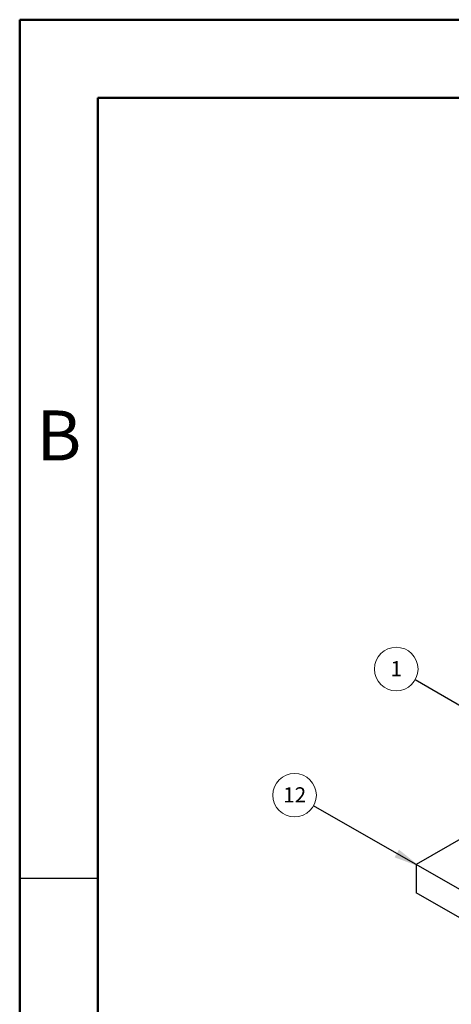
# Paper-space layout 'Sheet2' of a CAD drawing. Units: inches. Extents: x 0.1 to 10.9, y 0.1 to 8.4.
# Drawn here: x 0.1 to 2.2, y 3.6 to 8.4 of the extents above; entities that cross this region are included whole.
import ezdxf

# ---------------------------------------------------------------- set-up
doc = ezdxf.new("R2010")
doc.units = ezdxf.units.IN
doc.header["$MEASUREMENT"] = 0
doc.styles.add('SLDTEXTSTYLE0', font='TXT', dxfattribs={"width": 0.605})
doc.styles.add('SLDTEXTSTYLE2', font='TXT', dxfattribs={"width": 0.75})
doc.dimstyles.new('SLDDIMSTYLE2', dxfattribs={"dimtxt": 0.18, "dimasz": 0.13, "dimexe": 0, "dimexo": 0.0625, "dimgap": 0, "dimtad": 0, "dimtih": 1, "dimtoh": 1, "dimdec": 0, "dimrnd": 1e-09, "dimzin": 0, "dimdsep": 46, "dimtxsty": 'Standard', "dimsah": 1, "dimcen": 0.09, "dimadec": 0, "dimazin": 0, "dimtfac": 0.13, "dimtdec": 0, "dimtofl": 0, "dimtmove": 0, "dimatfit": 3, "dimfxl": 0, "dimfrac": 2, "dimtolj": 1, "dimtzin": 0, "dimarcsym": 0})

# ---------------------------------------------------------------- blocks, each defined once
blk = doc.blocks.new('SW_NOTE_22')
at = {"color": 0, "linetype": 'Continuous', "lineweight": 0}
blk.add_circle((-0.0906, 0.0524), 0.1047, dxfattribs=at)
at = {"color": 0, "linetype": 'Continuous', "lineweight": 0, "insert": (-0.0903, 0.0906), "char_height": 0.0729, "attachment_point": 2, "style": 'SLDTEXTSTYLE0'}
blk.add_mtext('1', dxfattribs=at)
blk = doc.blocks.new('SW_NOTE_23')
at = {"color": 0, "linetype": 'Continuous', "lineweight": 0}
blk.add_circle((-0.0909, 0.0519), 0.1047, dxfattribs=at)
at = {"color": 0, "linetype": 'Continuous', "lineweight": 0, "insert": (-0.0902, 0.0901), "char_height": 0.07292, "attachment_point": 2, "style": 'SLDTEXTSTYLE0'}
blk.add_mtext('12', dxfattribs=at)

psp = doc.layouts.new('Sheet2')

# ---------------------------------------------------------------- linework, layer by layer
at = {"color": 7, "linetype": 'Continuous', "lineweight": 50}
for p, q in [((0.125, 0.125), (0.125, 8.375)), ((0.125, 8.375), (10.875, 8.375)), ((0.5, 0.5), (0.5, 8)), ((0.5, 8), (10.5, 8))]:
    psp.add_line(p, q, dxfattribs=at)
at = {"color": 7, "linetype": 'Continuous', "lineweight": 25}
for p, q in [((2.2637, 4.4522), (2.028, 4.3162)), ((2.7351, 3.908), (2.028, 4.3162)), ((2.028, 4.3162), (2.028, 4.1801)), ((0.5, 4.25), (0.125, 4.25)), ((0.5, 4.25), (0.5, 4.25)), ((2.7351, 3.7719), (2.028, 4.1801))]:
    psp.add_line(p, q, dxfattribs=at)

# ---------------------------------------------------------------- block references
at = {"color": 7, "linetype": 'Continuous', "lineweight": 0}
for name, p in [('SW_NOTE_22', (2.0222, 5.2032)), ('SW_NOTE_23', (1.5346, 4.5976))]:
    psp.add_blockref(name, p, dxfattribs=at)

# ---------------------------------------------------------------- texts
at = {"color": 7, "linetype": 'Continuous', "lineweight": 0, "insert": (0.3132, 6.4976), "char_height": 0.24, "attachment_point": 2, "style": 'SLDTEXTSTYLE2'}
psp.add_mtext('B', dxfattribs=at)

# ---------------------------------------------------------------- leaders
at = {"color": 7, "linetype": 'Continuous', "lineweight": 0}
for points in [[(3.0149, 4.629), (2.0222, 5.2032)], [(2.0472, 4.3051), (1.5346, 4.5976)]]:
    psp.add_leader(points, dimstyle='SLDDIMSTYLE2', dxfattribs=at)

doc.saveas('drawing.dxf')
